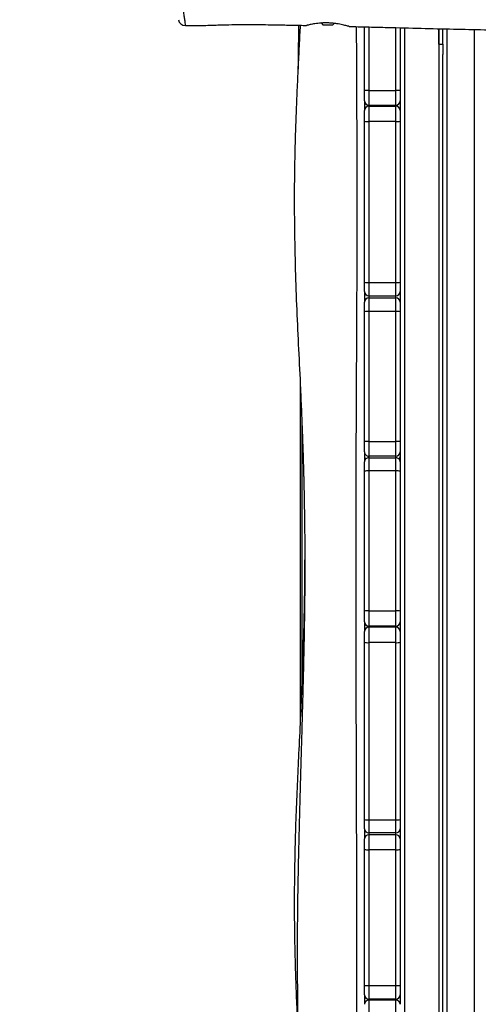
# Model space of a CAD drawing. Units: millimetres. Extents: x 26 to 395, y 33 to 269.
# Drawn here: x 179 to 188, y 142 to 162 of the extents above; entities that cross this region are included whole.
import ezdxf

# ---------------------------------------------------------------- set-up
doc = ezdxf.new("R2010")
doc.units = ezdxf.units.MM
doc.styles.add('SLDTEXTSTYLE0', font='TXT', dxfattribs={"width": 0.75})
doc.dimstyles.new('SLDDIMSTYLE0', dxfattribs={"dimtxt": 3.5, "dimasz": 4, "dimexe": 0, "dimexo": 0.0625, "dimgap": 0.875, "dimtad": 1, "dimlfac": 35, "dimrnd": 1e-09, "dimzin": 12, "dimdsep": 46, "dimtxsty": 'SLDTEXTSTYLE0', "dimsah": 1, "dimcen": 0.09, "dimadec": 0, "dimazin": 3, "dimtfac": 1, "dimtofl": 0, "dimtmove": 0, "dimatfit": 3, "dimfxl": 0, "dimfrac": 2, "dimtolj": 1, "dimtzin": 12, "dimarcsym": 0})

# ---------------------------------------------------------------- blocks, each defined once
blk = doc.blocks.new('_D')
at = {"color": 7, "linetype": 'Continuous', "lineweight": 0}
for p, q in [((181.535, 202.262), (38.436, 202.262)), ((39.436, 202.262), (39.436, 76.342)), ((186.3, 76.342), (38.436, 76.342))]:
    blk.add_line(p, q, dxfattribs=at)
at = {"color": 7, "linetype": 'Continuous', "lineweight": 18}
for points in [[(39.436, 202.262), (38.928, 198.262), (39.944, 198.262)], [(39.436, 76.342), (39.944, 80.342), (38.928, 80.342)]]:
    blk.add_solid(points, dxfattribs=at)
at = {"color": 7, "linetype": 'Continuous', "lineweight": 18, "insert": (34.924, 134.13), "char_height": 3.5, "attachment_point": 1, "rotation": 90, "style": 'SLDTEXTSTYLE0'}
blk.add_mtext('4410', dxfattribs=at)
blk = doc.blocks.new('_D_11')
at = {"color": 7, "linetype": 'Continuous', "lineweight": 0}
for p, q in [((61.436, 115.468), (61.436, 265.386)), ((394.638, 190.318), (394.638, 265.386)), ((61.436, 264.386), (394.638, 264.386))]:
    blk.add_line(p, q, dxfattribs=at)
at = {"color": 7, "linetype": 'Continuous', "lineweight": 18}
for points in [[(61.436, 264.386), (65.436, 263.878), (65.436, 264.894)], [(394.638, 264.386), (390.638, 264.894), (390.638, 263.878)]]:
    blk.add_solid(points, dxfattribs=at)
at = {"color": 7, "linetype": 'Continuous', "lineweight": 18, "insert": (221.572, 268.898), "char_height": 3.5, "attachment_point": 1, "style": 'SLDTEXTSTYLE0'}
blk.add_mtext('11660', dxfattribs=at)
blk = doc.blocks.new('_D_12')
at = {"color": 7, "linetype": 'Continuous', "lineweight": 0}
for p, q in [((114.987, 114.468), (114.987, 256.558)), ((341.087, 189.318), (341.087, 256.558)), ((341.087, 255.558), (114.987, 255.558))]:
    blk.add_line(p, q, dxfattribs=at)
at = {"color": 7, "linetype": 'Continuous', "lineweight": 18}
for points in [[(114.987, 255.558), (118.987, 255.05), (118.987, 256.066)], [(341.087, 255.558), (337.087, 256.066), (337.087, 255.05)]]:
    blk.add_solid(points, dxfattribs=at)
at = {"color": 7, "linetype": 'Continuous', "lineweight": 18, "insert": (222.865, 260.07), "char_height": 3.5, "attachment_point": 1, "style": 'SLDTEXTSTYLE0'}
blk.add_mtext('7910', dxfattribs=at)
blk = doc.blocks.new('_D_13')
at = {"color": 7, "linetype": 'Continuous', "lineweight": 0}
for p, q in [((182.616, 242.386), (30.043, 242.386)), ((31.043, 242.386), (31.043, 33.485)), ((185.822, 33.485), (30.043, 33.485))]:
    blk.add_line(p, q, dxfattribs=at)
at = {"color": 7, "linetype": 'Continuous', "lineweight": 18}
for points in [[(31.043, 242.386), (30.535, 238.386), (31.551, 238.386)], [(31.043, 33.485), (31.551, 37.485), (30.535, 37.485)]]:
    blk.add_solid(points, dxfattribs=at)
at = {"color": 7, "linetype": 'Continuous', "lineweight": 18, "insert": (26.532, 132.763), "char_height": 3.5, "attachment_point": 1, "rotation": 90, "style": 'SLDTEXTSTYLE0'}
blk.add_mtext('7310', dxfattribs=at)

msp = doc.modelspace()

# ---------------------------------------------------------------- linework, layer by layer
at = {"color": 7, "linetype": 'Continuous', "lineweight": 25}
for p, q in [((182.52374, 161.59306), (182.52373, 161.59314)), ((185.26073, 161.65039), (185.24681, 161.64065)), ((185.24681, 161.64065), (185.27993, 161.60753)), ((185.27993, 161.60753), (185.47993, 161.60753)), ((185.47993, 161.60753), (185.5059, 161.63351)), ((186.11198, 160.28899), (186.11198, 161.56401)), ((186.82626, 161.54601), (186.82626, 160.28899)), ((187.59769, 161.21634), (187.59769, 161.52719)), ((187.68341, 161.21634), (187.68341, 161.52516)), ((187.59769, 161.21634), (187.68341, 161.21634)), ((187.68341, 161.21634), (187.68341, 161.0123)), ((187.68341, 141.06723), (187.68341, 161.0123)), ((186.11198, 160.08351), (186.11198, 160.28899)), ((186.19769, 160.29135), (186.74055, 160.29135)), ((186.82626, 160.28899), (186.82626, 160.08351)), ((186.11198, 160.07451), (186.11198, 159.89666)), ((186.19769, 159.99777), (186.74055, 159.99777)), ((186.19769, 159.97336), (186.19769, 159.66694)), ((186.19769, 159.97336), (186.74055, 159.97336)), ((186.74055, 159.66694), (186.74055, 159.97336)), ((186.82626, 160.08351), (186.82626, 159.88766)), ((186.11198, 159.67316), (186.11198, 159.88766)), ((186.82626, 159.88766), (186.82626, 159.67316)), ((186.11198, 156.45025), (186.11198, 159.67316)), ((186.74055, 159.66694), (186.19769, 159.66694)), ((186.19769, 159.66694), (186.19769, 156.44402)), ((186.74055, 156.44402), (186.74055, 159.66694)), ((186.82626, 159.67316), (186.82626, 156.45025)), ((186.11198, 156.26478), (186.11198, 156.45025)), ((186.19769, 156.44402), (186.74055, 156.44402)), ((186.82626, 156.45025), (186.82626, 156.26478)), ((186.11198, 156.25695), (186.11198, 156.06068)), ((186.82626, 156.26478), (186.82626, 156.05168)), ((186.11198, 155.85917), (186.11198, 156.05168)), ((186.19769, 156.17907), (186.74055, 156.17907)), ((186.19769, 156.13735), (186.19769, 155.86234)), ((186.19769, 156.13735), (186.74055, 156.13735)), ((186.74055, 155.86234), (186.74055, 156.13735)), ((186.82626, 156.05168), (186.82626, 155.85917)), ((186.11198, 153.25711), (186.11198, 155.85917)), ((186.19769, 155.86234), (186.19769, 153.26028)), ((186.74055, 155.86234), (186.19769, 155.86234)), ((186.74055, 153.26028), (186.74055, 155.86234)), ((186.82626, 155.85917), (186.82626, 153.25711)), ((184.82626, 147.71395), (184.82626, 154.36487)), ((186.11198, 153.04973), (186.11198, 153.25711)), ((186.19769, 153.26028), (186.19769, 152.96401)), ((186.19769, 153.26028), (186.74055, 153.26028)), ((186.74055, 152.96401), (186.74055, 153.26028)), ((186.82626, 153.25711), (186.82626, 153.04973)), ((186.82626, 153.04973), (186.82626, 152.9716)), ((186.11198, 153.04073), (186.11198, 152.85747)), ((186.11198, 152.66339), (186.11198, 152.84847)), ((186.74055, 152.96401), (186.19769, 152.96401)), ((186.19769, 152.93419), (186.19769, 152.66978)), ((186.19769, 152.93419), (186.74055, 152.93419)), ((186.74055, 152.66978), (186.74055, 152.93419)), ((186.82626, 152.9716), (186.82626, 152.84847)), ((186.82626, 152.84847), (186.82626, 152.66339)), ((186.11198, 149.86184), (186.11198, 152.66339)), ((186.19769, 152.66978), (186.19769, 149.86823)), ((186.74055, 152.66978), (186.19769, 152.66978)), ((186.74055, 149.86823), (186.74055, 152.66978)), ((186.82626, 152.66339), (186.82626, 149.86184)), ((186.11198, 149.64722), (186.11198, 149.86184)), ((186.19769, 149.86823), (186.19769, 149.56163)), ((186.19769, 149.86823), (186.74055, 149.86823)), ((186.74055, 149.56163), (186.74055, 149.86823)), ((186.82626, 149.86184), (186.82626, 149.64722)), ((186.11198, 149.63821), (186.11198, 149.46036)), ((186.74055, 149.56163), (186.19769, 149.56163)), ((186.74055, 149.53727), (186.19769, 149.53727)), ((186.82626, 149.64722), (186.82626, 149.45156)), ((186.11198, 149.23624), (186.11198, 149.45156)), ((186.82626, 149.45156), (186.82626, 149.23624)), ((186.11198, 145.68778), (186.11198, 149.23624)), ((186.74055, 149.22967), (186.19769, 149.22967)), ((186.19769, 149.22967), (186.19769, 145.68121)), ((186.74055, 145.68121), (186.74055, 149.22967)), ((186.82626, 149.23624), (186.82626, 145.68778)), ((186.11198, 145.50327), (186.11198, 145.68778)), ((186.19769, 145.68121), (186.74055, 145.68121)), ((186.19769, 145.68121), (186.19769, 145.41762)), ((186.74055, 145.41762), (186.74055, 145.68121)), ((186.82626, 145.68778), (186.82626, 145.50327)), ((186.11198, 145.49427), (186.11198, 145.30632)), ((186.74055, 145.41762), (186.19769, 145.41762)), ((186.74055, 145.3831), (186.19769, 145.3831)), ((186.82626, 145.50327), (186.82626, 145.29738)), ((186.11198, 145.08611), (186.11198, 145.29738)), ((186.82626, 145.29738), (186.82626, 145.08611)), ((186.11198, 142.36529), (186.11198, 145.08611)), ((186.74055, 145.08128), (186.19769, 145.08128)), ((186.19769, 145.08128), (186.19769, 142.36046)), ((186.74055, 142.36046), (186.74055, 145.08128)), ((186.82626, 145.08611), (186.82626, 142.36529)), ((186.11198, 142.17661), (186.11198, 142.36529)), ((186.19769, 142.36046), (186.74055, 142.36046)), ((186.19769, 142.36046), (186.19769, 142.09091)), ((186.74055, 142.09091), (186.74055, 142.36046)), ((186.82626, 142.36529), (186.82626, 142.17661)), ((186.11198, 142.16761), (186.11198, 141.99448)), ((186.74055, 142.09091), (186.19769, 142.09091)), ((186.74055, 142.07124), (186.19769, 142.07124)), ((186.82626, 142.17661), (186.82626, 141.98548))]:
    msp.add_line(p, q, dxfattribs=at)
at = {"color": 8, "linetype": 'Continuous', "lineweight": 25}
for p, q in [((186.19769, 161.56183), (186.19769, 160.29135)), ((186.74055, 160.29135), (186.74055, 161.54814)), ((186.91198, 161.54387), (186.91198, 137.98262)), ((187.59769, 161.52719), (187.59769, 137.98262)), ((187.76912, 138.24125), (187.76912, 161.52312)), ((188.31198, 138.09691), (188.31198, 161.51098)), ((186.19769, 160.29135), (186.19769, 159.99777)), ((186.74055, 159.99777), (186.74055, 160.29135)), ((186.19769, 159.99777), (186.19769, 159.97336)), ((186.74055, 159.97336), (186.74055, 159.99777)), ((186.19769, 156.44402), (186.19769, 156.17907)), ((186.74055, 156.17907), (186.74055, 156.44402)), ((186.19769, 156.17907), (186.19769, 156.13735)), ((186.74055, 156.13735), (186.74055, 156.17907)), ((184.85484, 153.70841), (184.85484, 148.37697)), ((186.19769, 152.96401), (186.19769, 152.93419)), ((186.74055, 152.93419), (186.74055, 152.96401)), ((186.19769, 149.56163), (186.19769, 149.53727)), ((186.19769, 149.53727), (186.19769, 149.22967)), ((186.74055, 149.53727), (186.74055, 149.56163)), ((186.74055, 149.22967), (186.74055, 149.53727)), ((186.19769, 145.41762), (186.19769, 145.3831)), ((186.19769, 145.3831), (186.19769, 145.08128)), ((186.74055, 145.3831), (186.74055, 145.41762)), ((186.74055, 145.08128), (186.74055, 145.3831)), ((186.19769, 142.09091), (186.19769, 142.07124)), ((186.19769, 142.07124), (186.19769, 141.75145)), ((186.74055, 142.07124), (186.74055, 142.09091)), ((186.74055, 141.75145), (186.74055, 142.07124))]:
    msp.add_line(p, q, dxfattribs=at)
at = {"color": 7, "linetype": 'Continuous', "lineweight": 25}
for centre, radius, start, end in [((182.52433, 161.73178), 0.14286, 190.000342, 269.677371), ((186.17628, 159.51141), 0.78024, 88.427415, 94.727298), ((186.76196, 159.51141), 0.78024, 85.272702, 91.572585), ((186.19769, 160.08348), 0.08571, 180, 270), ((186.19769, 159.88766), 0.08571, 89.99551, 179.995509), ((186.74055, 160.08348), 0.08571, 270, 0), ((186.74056, 159.88766), 0.08571, 0.004491, 90.00449), ((186.17638, 159.96654), 0.30036, 257.619445, 274.069462), ((186.76187, 159.96654), 0.30036, 265.930538, 282.380555), ((186.17638, 156.74363), 0.30036, 257.619445, 274.069462), ((186.76187, 156.74363), 0.30036, 265.930538, 282.380555), ((186.19769, 156.26478), 0.08571, 180, 270), ((186.74055, 156.26478), 0.08571, 270, 0), ((186.19767, 156.05166), 0.08569, 89.984991, 179.984983), ((186.74057, 156.05166), 0.08569, 0.015017, 90.015009), ((186.17629, 155.2797), 0.58303, 87.896552, 96.333304), ((186.76195, 155.2797), 0.58303, 83.666696, 92.103448), ((186.17629, 152.67764), 0.58303, 87.896552, 96.333304), ((186.76195, 152.67764), 0.58303, 83.666696, 92.103448), ((186.19769, 153.04973), 0.08571, 180.000195, 270.000195), ((186.74055, 153.04973), 0.08571, 269.999805, 359.999805), ((186.19769, 152.95641), 0.08571, 180.000027, 219.023942), ((186.19769, 152.84847), 0.08571, 89.999805, 179.999805), ((186.74055, 152.84847), 0.08571, 0.000195, 90.000195), ((186.74055, 152.95641), 0.08571, 320.976056, 359.999973), ((186.17638, 152.37759), 0.29297, 85.828808, 102.699443), ((186.76186, 152.37759), 0.29297, 77.300557, 94.171192), ((186.17638, 149.57604), 0.29297, 85.828808, 102.699443), ((186.76186, 149.57604), 0.29297, 77.300557, 94.171192), ((186.19763, 149.64728), 0.08565, 180.041608, 270.041548), ((186.19769, 149.45156), 0.08571, 90, 180), ((186.74061, 149.64728), 0.08565, 269.958452, 359.958392), ((186.74055, 149.45156), 0.08571, 0, 90), ((186.17639, 149.51435), 0.28547, 256.960041, 274.279559), ((186.76185, 149.51435), 0.28547, 265.720441, 283.039959), ((186.17639, 145.96589), 0.28547, 256.960041, 274.279559), ((186.76185, 145.96589), 0.28547, 265.720441, 283.039959), ((186.19766, 145.5033), 0.08568, 180.024377, 270.024356), ((186.19769, 145.29738), 0.08571, 90, 180), ((186.74059, 145.5033), 0.08568, 269.975644, 359.975623), ((186.74055, 145.29738), 0.08571, 0, 90), ((186.17633, 145.46522), 0.38453, 260.365937, 273.184368), ((186.76191, 145.46522), 0.38453, 266.815632, 279.634063), ((186.17633, 142.7444), 0.38453, 260.365937, 273.184368), ((186.76191, 142.7444), 0.38453, 266.815632, 279.634063), ((186.19768, 142.17662), 0.0857, 180.006859, 270.006858), ((186.19769, 141.98553), 0.08571, 90, 180), ((186.74056, 142.17662), 0.0857, 269.993142, 359.993141), ((186.74055, 141.98553), 0.08571, 0, 90)]:
    msp.add_arc(centre, radius, start, end, dxfattribs=at)
at = {"color": 8, "linetype": 'Continuous', "lineweight": 25}
for points, knots in [([(182.35747, 162.65864), (182.36865, 162.59191), (182.38969, 162.46634), (182.41583, 162.31373), (182.4371, 162.1974), (182.44922, 162.09995), (182.46361, 161.99873), (182.47828, 161.8948), (182.49198, 161.80228), (182.50257, 161.73231), (182.51027, 161.68207), (182.51768, 161.63394), (182.52206, 161.60533), (182.52441, 161.58948), (182.52395, 161.59194), (182.52374, 161.59306)], [0, 0, 0, 0, 0.11470646, 0.21582129, 0.26647074, 0.31742227, 0.38866295, 0.46277618, 0.54938525, 0.6383752, 0.70157074, 0.76523652, 0.89547158, 0.95259154, 1, 1, 1, 1]), ([(185.9527, 138.21019), (185.95299, 138.79589), (185.95356, 139.96734), (185.95736, 141.72411), (185.95902, 143.48101), (185.95509, 145.23822), (185.94961, 146.99535), (185.94237, 149.33812), (185.94125, 151.36474), (185.94714, 153.34534), (185.95337, 154.69433), (185.96209, 156.31357), (185.96569, 157.93277), (185.96301, 159.28049), (185.95849, 160.35777), (185.95522, 161.03021), (185.95367, 161.43364), (185.95315, 161.56803)], [0, 0, 0, 0, 0.075214263, 0.150437389, 0.225648882, 0.300871977, 0.376088704, 0.451307226, 0.601749107, 0.636375517, 0.705683078, 0.774998539, 0.844313392, 0.913644867, 0.9481887, 0.982740763, 1, 1, 1, 1])]:
    msp.add_open_spline(points, degree=3, knots=knots, dxfattribs=at)
at = {"color": 7, "linetype": 'Continuous', "lineweight": 25}
for points, knots in [([(182.52375, 161.58905), (182.54587, 161.58903), (182.60786, 161.58898), (182.70377, 161.58973), (182.80688, 161.59114), (182.91879, 161.59349), (183.03917, 161.59707), (183.20346, 161.60291), (183.39812, 161.60864), (183.62545, 161.61117), (183.85291, 161.61094), (184.07072, 161.60902), (184.29009, 161.60598), (184.53708, 161.60157), (184.76036, 161.59693), (184.90708, 161.59353), (184.95275, 161.59246)], [0, 0, 0, 0, 0.02731981, 0.07655023, 0.11842312, 0.15465025, 0.21477845, 0.26712478, 0.35764337, 0.45523047, 0.54783444, 0.63852049, 0.72420883, 0.81876319, 0.94357587, 1, 1, 1, 1]), ([(184.82203, 161.59547), (184.822, 161.59488), (184.819, 161.53062), (184.80834, 161.31901), (184.79009, 160.96057), (184.76856, 160.5166), (184.74889, 160.0621), (184.73074, 159.59453), (184.71596, 159.10675), (184.70664, 158.60117), (184.70354, 158.07731), (184.70757, 157.4402), (184.72288, 156.71105), (184.75223, 155.89837), (184.79088, 155.10282), (184.82054, 154.49667), (184.83951, 154.07489), (184.84953, 153.84099), (184.85887, 153.60993), (184.86715, 153.39084), (184.87408, 153.19386), (184.87947, 153.02961), (184.8835, 152.89902), (184.88638, 152.80081), (184.88869, 152.71914), (184.89088, 152.63847), (184.8937, 152.52987), (184.8972, 152.38539), (184.90127, 152.19925), (184.90536, 151.98318), (184.90904, 151.74714), (184.912, 151.50196), (184.91669, 150.94773), (184.91567, 150.37559), (184.90859, 149.78635), (184.90389, 149.48864), (184.89833, 149.19287), (184.89192, 148.89265), (184.8845, 148.57674), (184.87581, 148.23361), (184.86574, 147.85904), (184.85438, 147.45319), (184.84188, 147.01661), (184.8285, 146.55006), (184.81464, 146.05512), (184.8009, 145.53738), (184.78797, 145.00009), (184.77667, 144.44731), (184.76795, 143.88068), (184.76363, 143.36959), (184.7632, 142.91704), (184.76491, 142.52274), (184.76846, 142.1189), (184.77351, 141.70076), (184.77967, 141.2628), (184.78566, 140.85388), (184.79096, 140.47471), (184.79542, 140.12724), (184.79952, 139.75963), (184.80306, 139.36904), (184.80567, 138.95239), (184.80709, 138.62288), (184.80711, 138.43188), (184.80712, 138.38915)], [0, 0, 0, 0, 0.00007646, 0.00831535, 0.02738245, 0.04645581, 0.06574804, 0.08616984, 0.10693738, 0.12883236, 0.1515343, 0.17465064, 0.2111771, 0.2457789, 0.27972895, 0.31409406, 0.32419613, 0.33428481, 0.34434554, 0.35407775, 0.36261454, 0.36981611, 0.37531242, 0.37949766, 0.38251263, 0.38586969, 0.38992698, 0.3965501, 0.40454552, 0.41398615, 0.42447697, 0.43505198, 0.44567263, 0.49610116, 0.50898624, 0.52182837, 0.53458115, 0.54721593, 0.56063653, 0.57541937, 0.59157521, 0.6090608, 0.62788876, 0.64801662, 0.66937668, 0.69187182, 0.7149436, 0.73882418, 0.76331369, 0.78816845, 0.80486674, 0.82179398, 0.83912346, 0.8570592, 0.87583818, 0.89573257, 0.90991335, 0.92484455, 0.94063958, 0.95742083, 0.97532006, 0.99447871, 1, 1, 1, 1]), ([(184.79074, 161.59613), (184.79024, 161.5581), (184.78798, 161.38627), (184.78366, 161.0905), (184.77996, 160.83276), (184.77818, 160.70882)], [0, 0, 0, 0, 0.12857124, 0.5809423, 1, 1, 1, 1]), ([(185.37993, 161.64284), (185.35684, 161.64319), (185.30997, 161.64388), (185.24191, 161.64066), (185.17715, 161.63484), (185.11809, 161.62697), (185.06526, 161.61794), (185.02089, 161.60892), (184.98562, 161.60081), (184.96297, 161.59524), (184.95211, 161.59246), (184.95267, 161.59278), (184.95276, 161.59284)], [0, 0, 0, 0, 0.10548628, 0.21410206, 0.31957084, 0.4279725, 0.53584821, 0.64671683, 0.75682548, 0.87024778, 0.97813244, 1, 1, 1, 1]), ([(185.80691, 161.57184), (185.8069, 161.57182), (185.80684, 161.57144), (185.79625, 161.57425), (185.77466, 161.58008), (185.74196, 161.58888), (185.69954, 161.59952), (185.64785, 161.61112), (185.58747, 161.6226), (185.52147, 161.63235), (185.45141, 161.63974), (185.40398, 161.6418), (185.37993, 161.64284)], [0, 0, 0, 0, 0.00686374, 0.11659182, 0.22170769, 0.32967859, 0.43849829, 0.55024821, 0.66308053, 0.77922294, 0.88800083, 1, 1, 1, 1]), ([(185.8069, 161.57173), (185.81988, 161.5714), (185.9534, 161.56806), (186.20758, 161.56157), (186.67452, 161.54973), (187.2358, 161.53567), (187.88443, 161.52019), (188.50642, 161.50645), (189.06159, 161.49553), (189.54804, 161.48737), (189.9648, 161.48167), (190.35311, 161.47784), (190.72888, 161.47587), (191.09416, 161.47583), (191.45576, 161.47779), (191.80693, 161.4816), (192.15775, 161.48718), (192.51314, 161.49444), (192.87879, 161.50329), (193.26047, 161.51361), (193.66631, 161.52539), (194.04875, 161.53693), (194.40585, 161.54782), (194.73429, 161.55783), (195.08308, 161.56838), (195.45429, 161.57944), (195.85003, 161.59098), (196.26355, 161.60272), (196.69503, 161.61462), (197.1429, 161.62653), (197.61268, 161.63839), (198.10091, 161.64992), (198.66066, 161.66205), (199.2839, 161.6739), (199.96132, 161.68433), (200.62571, 161.69175), (201.27002, 161.69579), (201.88814, 161.69611), (202.43649, 161.69272), (202.91587, 161.68636), (203.32833, 161.67795), (203.71533, 161.66689), (204.07565, 161.65315), (204.40879, 161.63676), (204.7357, 161.61622), (205.06128, 161.59176), (205.39455, 161.56426), (205.72715, 161.53661), (206.07003, 161.50984), (206.4298, 161.48495), (206.81204, 161.4626), (207.2111, 161.44367), (207.61679, 161.42857), (207.97904, 161.41825), (208.29152, 161.41131), (208.55094, 161.4067), (208.78992, 161.40337), (209.00418, 161.40106), (209.17969, 161.39962), (209.3177, 161.39874), (209.42431, 161.3982), (209.51878, 161.39783), (209.60648, 161.39757), (209.68496, 161.39741), (209.7567, 161.39731), (209.83072, 161.39726), (209.92097, 161.39727), (210.03499, 161.3974), (210.17439, 161.39771), (210.33669, 161.39829), (210.52249, 161.39923), (210.73259, 161.40061), (210.97191, 161.4026), (211.24278, 161.40533), (211.53693, 161.40884), (211.85464, 161.41323), (212.19535, 161.41854), (212.56816, 161.42493), (212.97239, 161.4324), (213.40649, 161.44092), (213.86793, 161.45042), (214.33881, 161.46047), (214.8137, 161.47084), (215.28639, 161.48129), (215.76415, 161.49186), (216.23687, 161.50223), (216.54956, 161.50878), (216.70275, 161.512)], [0, 0, 0, 0, 0.00125928, 0.01296159, 0.0246732, 0.04658541, 0.06744284, 0.08763019, 0.1069519, 0.12132132, 0.13483731, 0.14739577, 0.15900683, 0.17131082, 0.18285741, 0.19411988, 0.20541752, 0.21693416, 0.22864296, 0.24093485, 0.25400462, 0.26805432, 0.27806832, 0.28867465, 0.29993871, 0.31192735, 0.32470897, 0.33835345, 0.35206968, 0.36659563, 0.38183312, 0.39767773, 0.4139949, 0.43617432, 0.45817964, 0.47975055, 0.50065939, 0.52070942, 0.5397332, 0.55386855, 0.56722711, 0.57976201, 0.59143548, 0.60221852, 0.6121352, 0.62324188, 0.63393886, 0.64463828, 0.65568558, 0.6673657, 0.67967528, 0.6928702, 0.70615024, 0.71907892, 0.72803849, 0.73647932, 0.74425606, 0.75122917, 0.75726975, 0.76128679, 0.76461965, 0.76761435, 0.77045371, 0.77312953, 0.77522885, 0.77741523, 0.78031123, 0.78398617, 0.78847902, 0.79383768, 0.79973464, 0.80650879, 0.8142254, 0.82295915, 0.83279496, 0.8427731, 0.8537948, 0.86586445, 0.87896034, 0.89303374, 0.90800445, 0.92375613, 0.9387475, 0.95410788, 0.96964564, 0.98512918, 1, 1, 1, 1]), ([(184.91381, 151.18381), (184.91302, 150.87564), (184.91203, 150.49322), (184.90442, 150.04516), (184.90061, 149.84908), (184.89687, 149.68015), (184.89366, 149.5482), (184.89106, 149.44817), (184.88908, 149.37466), (184.88709, 149.30355), (184.88473, 149.2219), (184.88161, 149.11872), (184.8776, 148.99221), (184.87262, 148.84365), (184.86658, 148.67382), (184.8532, 148.31975), (184.83038, 147.78857), (184.79769, 147.11381), (184.76591, 146.46761), (184.73919, 145.84), (184.71899, 145.19655), (184.70698, 144.56879), (184.7034, 143.97053), (184.70731, 143.41675), (184.7181, 142.88421), (184.73497, 142.36888), (184.75502, 141.86529), (184.77058, 141.5301), (184.77832, 141.36354)], [0, 0, 0, 0, 0.09409047, 0.11676175, 0.13681736, 0.1539689, 0.1683503, 0.17711621, 0.1845176, 0.19080158, 0.19883782, 0.20945627, 0.222315, 0.23748134, 0.25483909, 0.27419552, 0.3456576, 0.41715346, 0.48043233, 0.54317643, 0.60893026, 0.6769765, 0.73488118, 0.79161834, 0.84609825, 0.89755912, 0.94909455, 1, 1, 1, 1])]:
    msp.add_open_spline(points, degree=3, knots=knots, dxfattribs=at)

# ---------------------------------------------------------------- dimensions: what is measured, and where the dimension line sits
at = {"color": 7, "linetype": 'Continuous', "lineweight": 18}
for base, p1, p2, picture, middle in [((394.63822, 264.38592), (61.43587, 114.46834), (394.63822, 189.31816), '_D_11', (228.03705, 264.38592)), ((114.98743, 255.55801), (341.08666, 188.31816), (114.98743, 113.46834), '_D_12', (228.03705, 255.55801))]:
    dim = msp.add_linear_dim(base=base, p1=p1, p2=p2, dimstyle='SLDDIMSTYLE0', dxfattribs=at)
    dim.commit()
    dim.dimension.update_dxf_attribs({"geometry": picture, "text_midpoint": middle, "dimtype": 160})
for base, p1, p2, picture, middle in [((31.04348, 33.48505), (183.61564, 242.38592), (186.82189, 33.48505), '_D_13', (31.04348, 137.93549)), ((39.43587, 76.34219), (182.5354, 202.26152), (187.29984, 76.34219), '_D', (39.43587, 139.30185))]:
    dim = msp.add_linear_dim(base=base, p1=p1, p2=p2, angle=90, dimstyle='SLDDIMSTYLE0', dxfattribs=at)
    dim.commit()
    dim.dimension.update_dxf_attribs({"geometry": picture, "text_midpoint": middle, "dimtype": 160})

doc.saveas('drawing.dxf')
